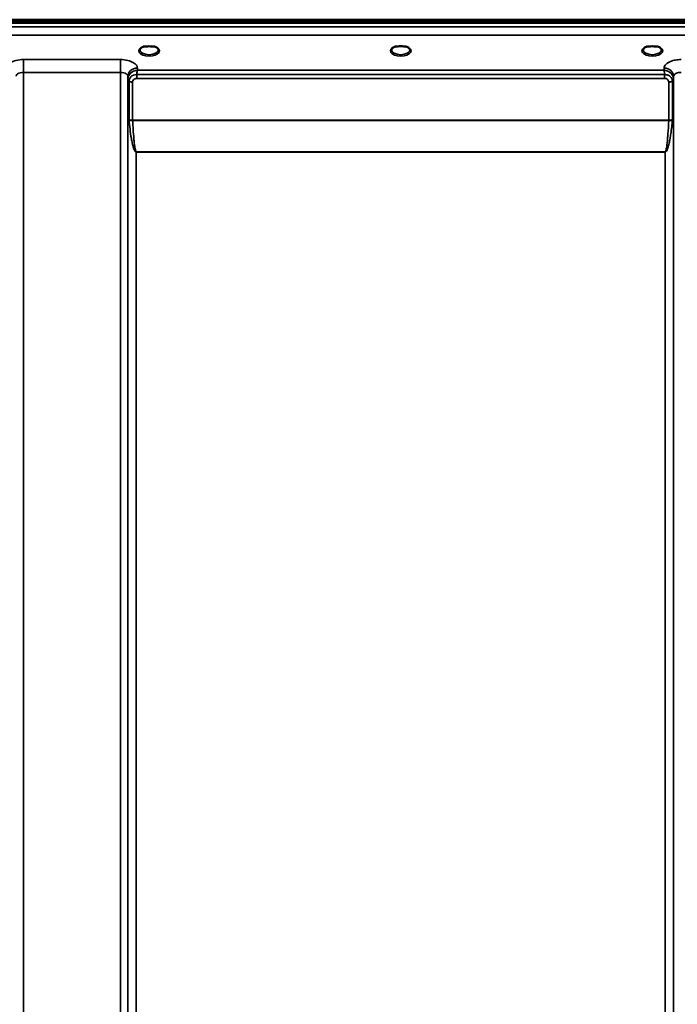
# Model space of a CAD drawing. Units: millimetres. Extents: x 0 to 11880, y 0 to 8400.
# Drawn here: x 7217 to 7528, y 5711 to 6177 of the extents above; entities that cross this region are included whole.
import ezdxf

# ---------------------------------------------------------------- set-up
doc = ezdxf.new("R2010")
doc.units = ezdxf.units.MM
doc.header["$LTSCALE"] = 40
doc.layers.add('Visible (ISO)', color=7, linetype='Continuous', lineweight=50)
doc.layers.add('Visible Narrow (ISO)', color=7, linetype='Continuous', lineweight=35)

# ---------------------------------------------------------------- blocks, each defined once
blk = doc.blocks.new('30')
at = {"layer": 'Visible (ISO)'}
for p, q in [((6899.03, 6176.82), (7894.74, 6176.82)), ((6899.03, 6176.39), (7894.74, 6176.39)), ((7894.05, 6175.28), (6899.73, 6175.28)), ((7277.1, 6164.18), (7275.51, 6164.18)), ((7280.27, 6164.18), (7278.68, 6164.18)), ((7395.47, 6164.18), (7394.51, 6164.18)), ((7399.27, 6164.18), (7398.31, 6164.18)), ((7515.1, 6164.18), (7513.51, 6164.18)), ((7518.27, 6164.18), (7516.68, 6164.18))]:
    blk.add_line(p, q, dxfattribs=at)
for centre, major_axis, start_param, end_param in [((7277.89, 6162.04), (4.3, 0), 1.386041, 1.755552), ((7396.89, 6162.07), (4.4, 0), 1.241755, 1.899837), ((7515.89, 6162.04), (4.3, 0), 1.386041, 1.755552)]:
    blk.add_ellipse(centre, major_axis=major_axis, ratio=0.507558, start_param=start_param, end_param=end_param, dxfattribs=at)
for points, knots in [([(7275.6, 6164.18), (7275.22, 6164.07), (7274.87, 6163.93), (7274.27, 6163.61), (7274.02, 6163.43), (7273.68, 6163.07), (7273.58, 6162.9), (7273.5, 6162.66), (7273.49, 6162.58), (7273.49, 6162.49)], [0.0071085, 0.0071085, 0.0071085, 0.0071085, 0.1407127, 0.1407127, 0.2788251, 0.2788251, 0.4120638, 0.4120638, 0.4846804, 0.4846804, 0.4846804, 0.4846804]), ([(7275.51, 6164.18), (7275.5, 6164.18), (7275.49, 6164.18), (7275.45, 6164.18), (7275.41, 6164.18), (7275.33, 6164.17), (7275.29, 6164.17), (7275.24, 6164.16), (7275.24, 6164.16), (7275.24, 6164.16)], [0, 0, 0, 0, 0.00242043, 0.00242043, 0.01344365, 0.01344365, 0.02644486, 0.02644486, 0.0266401, 0.0266401, 0.0266401, 0.0266401]), ([(7282.29, 6162.49), (7282.29, 6162.62), (7282.26, 6162.73), (7282.15, 6162.98), (7282.07, 6163.1), (7281.78, 6163.41), (7281.52, 6163.6), (7280.92, 6163.93), (7280.56, 6164.07), (7280.18, 6164.18)], [0, 0, 0, 0, 0.1043079, 0.1043079, 0.2008663, 0.2008663, 0.3424809, 0.3424809, 0.4777122, 0.4777122, 0.4777122, 0.4777122]), ([(7280.54, 6164.16), (7280.53, 6164.16), (7280.53, 6164.16), (7280.49, 6164.17), (7280.44, 6164.17), (7280.34, 6164.18), (7280.3, 6164.18), (7280.27, 6164.18)], [-0.00020624, -0.00020624, -0.00020624, -0.00020624, 0, 0, 0.01441613, 0.01441613, 0.03026508, 0.03026508, 0.03026508, 0.03026508]), ([(7394.6, 6164.18), (7394.22, 6164.07), (7393.87, 6163.93), (7393.27, 6163.61), (7393.02, 6163.43), (7392.68, 6163.07), (7392.58, 6162.9), (7392.5, 6162.66), (7392.49, 6162.58), (7392.49, 6162.49)], [0.0071084, 0.0071084, 0.0071084, 0.0071084, 0.1406378, 0.1406378, 0.2786997, 0.2786997, 0.411939, 0.411939, 0.4846424, 0.4846424, 0.4846424, 0.4846424]), ([(7394.51, 6164.18), (7394.5, 6164.18), (7394.49, 6164.18), (7394.45, 6164.18), (7394.41, 6164.18), (7394.33, 6164.17), (7394.29, 6164.17), (7394.24, 6164.16), (7394.24, 6164.16), (7394.24, 6164.16)], [0, 0, 0, 0, 0.00242044, 0.00242044, 0.01344367, 0.01344367, 0.02644486, 0.02644486, 0.02663983, 0.02663983, 0.02663983, 0.02663983]), ([(7401.29, 6162.5), (7401.29, 6162.62), (7401.26, 6162.73), (7401.15, 6162.98), (7401.07, 6163.1), (7400.78, 6163.41), (7400.52, 6163.6), (7399.92, 6163.93), (7399.56, 6164.07), (7399.18, 6164.18)], [0, 0, 0, 0, 0.1040513, 0.1040513, 0.1999556, 0.1999556, 0.3421601, 0.3421601, 0.4773926, 0.4773926, 0.4773926, 0.4773926]), ([(7399.54, 6164.16), (7399.53, 6164.16), (7399.53, 6164.16), (7399.49, 6164.17), (7399.44, 6164.17), (7399.35, 6164.18), (7399.32, 6164.18), (7399.28, 6164.18), (7399.27, 6164.18), (7399.27, 6164.18)], [-0.0002005, -0.0002005, -0.0002005, -0.0002005, 0, 0, 0.01442019, 0.01442019, 0.02533715, 0.02533715, 0.02710203, 0.02710203, 0.02710203, 0.02710203]), ([(7513.6, 6164.18), (7513.22, 6164.07), (7512.87, 6163.93), (7512.27, 6163.61), (7512.02, 6163.43), (7511.68, 6163.07), (7511.58, 6162.9), (7511.5, 6162.66), (7511.49, 6162.58), (7511.49, 6162.49)], [0.0071084, 0.0071084, 0.0071084, 0.0071084, 0.1407093, 0.1407093, 0.2788313, 0.2788313, 0.4120561, 0.4120561, 0.4846407, 0.4846407, 0.4846407, 0.4846407]), ([(7513.51, 6164.18), (7513.5, 6164.18), (7513.49, 6164.18), (7513.45, 6164.18), (7513.41, 6164.18), (7513.33, 6164.17), (7513.29, 6164.17), (7513.24, 6164.16), (7513.24, 6164.16), (7513.24, 6164.16)], [0, 0, 0, 0, 0.00242045, 0.00242045, 0.0134437, 0.0134437, 0.0264449, 0.0264449, 0.02664013, 0.02664013, 0.02664013, 0.02664013]), ([(7520.29, 6162.49), (7520.29, 6162.62), (7520.26, 6162.73), (7520.15, 6162.98), (7520.07, 6163.1), (7519.78, 6163.41), (7519.52, 6163.6), (7518.92, 6163.93), (7518.56, 6164.07), (7518.18, 6164.18)], [0, 0, 0, 0, 0.1043478, 0.1043478, 0.2008876, 0.2008876, 0.3424821, 0.3424821, 0.4776911, 0.4776911, 0.4776911, 0.4776911]), ([(7518.54, 6164.16), (7518.53, 6164.16), (7518.53, 6164.16), (7518.49, 6164.17), (7518.44, 6164.17), (7518.35, 6164.18), (7518.32, 6164.18), (7518.28, 6164.18), (7518.27, 6164.18), (7518.27, 6164.18)], [-0.00019926, -0.00019926, -0.00019926, -0.00019926, 0, 0, 0.01442031, 0.01442031, 0.02533737, 0.02533737, 0.02710226, 0.02710226, 0.02710226, 0.02710226])]:
    blk.add_open_spline(points, degree=3, knots=knots, dxfattribs=at)
at = {"layer": 'Visible Narrow (ISO)'}
for p, q in [((7716.45, 6173.51), (7077.32, 6173.51)), ((7077.39, 6169.44), (7716.39, 6169.44)), ((7264.33, 6157.94), (7218.45, 6157.94)), ((7218.45, 6157.94), (7218.45, 6151.87)), ((7264.33, 6157.94), (7264.33, 6151.87)), ((7218.45, 6151.87), (7218.45, 4977.32)), ((7218.45, 6151.87), (7264.33, 6151.87)), ((7264.33, 5186.36), (7264.33, 6151.87)), ((7272.06, 6149.02), (7272.06, 6150.81)), ((7521.72, 6150.81), (7272.06, 6150.81)), ((7272.35, 6152.87), (7272.33, 6153.92)), ((7521.43, 6152.87), (7272.35, 6152.87)), ((7521.45, 6153.92), (7521.43, 6152.87)), ((7521.72, 6149.02), (7521.72, 6150.81)), ((7267.83, 6150.02), (7267.85, 6148.72)), ((7267.83, 6150.02), (7267.83, 5188.91)), ((7267.85, 5259.51), (7267.85, 6148.72)), ((7268.39, 6129.69), (7268.39, 6147.76)), ((7270.12, 6147.27), (7270.12, 6129.22)), ((7272.06, 6149.02), (7521.72, 6149.02)), ((7523.66, 6129.22), (7523.66, 6147.27)), ((7525.39, 6147.76), (7525.39, 6129.69)), ((7525.92, 6148.72), (7525.95, 6150.02)), ((7525.92, 6148.72), (7525.92, 5259.51)), ((7525.95, 5188.91), (7525.95, 6150.02)), ((7523.66, 6129.22), (7270.12, 6129.22)), ((7270.13, 6129.09), (7523.65, 6129.09)), ((7521.92, 6114.22), (7271.85, 6114.22)), ((7271.85, 6114.22), (7271.85, 6114.13)), ((7271.85, 6114.13), (7521.92, 6114.13)), ((7271.85, 6114.13), (7271.85, 5262.08)), ((7521.92, 6114.22), (7521.92, 6114.13)), ((7521.92, 5262.08), (7521.92, 6114.13))]:
    blk.add_line(p, q, dxfattribs=at)
for centre, major_axis, ratio, start_param, end_param in [((7277.89, 6162.07), (4.9, 0), 0.507558, 2.141394, 7.283384), ((7396.89, 6162.07), (4.9, 0), 0.507558, 2.141394, 7.283384), ((7515.89, 6162.07), (4.9, 0), 0.507558, 2.141394, 7.283384), ((7277.89, 6162.5), (-4.4, 0), 0.508416, 0.003173, 3.138331), ((7396.89, 6162.5), (-4.4, 0), 0.508416, 0.003142, 3.139011), ((7515.89, 6162.5), (-4.4, 0), 0.508416, 0.003079, 3.13838), ((7272.33, 6150.04), (-4.5, -0.08), 0.861596, 4.69758, 6.268166), ((7521.45, 6150.04), (4.5, -0.08), 0.861596, 0.015019, 1.585606), ((7270.11, 6148.75), (-0.08, -2.75), 0.819302, 4.714112, 4.747889), ((7271.85, 6148.73), (-4, 0), 0.486614, 0.008727, 0.523599), ((7271.85, 6148.74), (-4, 0.11), 0.486488, 0.022858, 0.536902), ((7270.12, 6148.29), (-2, 0.05), 0.486534, 0.536919, 1.584117), ((7271.03, 6147.77), (-0.07, -2.82), 0.93463, 4.710415, 4.739708), ((7270.12, 6148.25), (-2, 0), 0.486614, 0.523599, 1.570796), ((7271.61, 6147.28), (-0.04, -1.59), 0.936947, 4.712266, 4.741556), ((7523.65, 6148.29), (2, 0.05), 0.486534, 4.699068, 5.746258), ((7522.17, 6147.28), (0.04, -1.59), 0.936965, 1.541625, 1.570914), ((7523.66, 6148.25), (2, 0), 0.486614, 4.712389, 5.759587), ((7521.92, 6148.74), (4, 0.11), 0.486488, 5.746284, 6.260327), ((7521.92, 6148.73), (4, 0), 0.486614, 5.759587, 6.274459), ((7522.75, 6147.77), (0.07, -2.82), 0.934633, 1.543477, 1.57277), ((7523.67, 6148.75), (0.08, -2.75), 0.819294, 1.535297, 1.569075), ((7270.12, 6128.3), (1.25, -2.5), 0.479381, 3.905421, 4.023104), ((7270.12, 6130.15), (2, 0), 0.4635, 3.665191, 4.712389), ((7270.13, 6129.89), (-2, -0.09), 0.398402, 0.509893, 1.552653), ((7271.11, 6128.83), (-0.62, 1.15), 0.672351, 0.894286, 1.004217), ((7523.65, 6129.89), (-2, 0.09), 0.398402, 1.588939, 2.6317), ((7522.66, 6128.83), (-0.62, -1.15), 0.672351, 2.137376, 2.247307), ((7523.66, 6130.15), (2, 0), 0.4635, 4.712389, 5.759587), ((7523.66, 6128.3), (1.25, 2.5), 0.479381, 5.401674, 5.519357)]:
    blk.add_ellipse(centre, major_axis=major_axis, ratio=ratio, start_param=start_param, end_param=end_param, dxfattribs=at)
for points, knots in [([(7275.24, 6164.16), (7275.31, 6164.17), (7275.37, 6164.17), (7275.44, 6164.17), (7275.47, 6164.18), (7275.5, 6164.18), (7275.54, 6164.18)], [0.00000051, 0.00000051, 0.00000051, 0.00000051, 0.02060566, 0.02060566, 0.02060566, 0.03155812, 0.03155812, 0.03155812, 0.03155812]), ([(7280.23, 6164.18), (7280.27, 6164.18), (7280.37, 6164.17), (7280.47, 6164.17), (7280.54, 6164.16)], [0.11187525, 0.11187525, 0.11187525, 0.11187525, 0.12363395, 0.1442396, 0.1442396, 0.1442396, 0.1442396]), ([(7394.24, 6164.16), (7394.31, 6164.17), (7394.37, 6164.17), (7394.44, 6164.17), (7394.47, 6164.18), (7394.5, 6164.18), (7394.54, 6164.18)], [0.00000054, 0.00000054, 0.00000054, 0.00000054, 0.02060566, 0.02060566, 0.02060566, 0.03155837, 0.03155837, 0.03155837, 0.03155837]), ([(7399.24, 6164.18), (7399.27, 6164.18), (7399.31, 6164.18), (7399.34, 6164.17), (7399.4, 6164.17), (7399.47, 6164.17), (7399.54, 6164.16)], [0.11268154, 0.11268154, 0.11268154, 0.11268154, 0.12363395, 0.12363395, 0.12363395, 0.14423913, 0.14423913, 0.14423913, 0.14423913]), ([(7513.24, 6164.16), (7513.31, 6164.17), (7513.37, 6164.17), (7513.44, 6164.17), (7513.47, 6164.18), (7513.5, 6164.18), (7513.54, 6164.18)], [0.00000051, 0.00000051, 0.00000051, 0.00000051, 0.02060566, 0.02060566, 0.02060566, 0.03155836, 0.03155836, 0.03155836, 0.03155836]), ([(7518.24, 6164.18), (7518.27, 6164.18), (7518.31, 6164.18), (7518.34, 6164.17), (7518.4, 6164.17), (7518.47, 6164.17), (7518.54, 6164.16)], [0.11268072, 0.11268072, 0.11268072, 0.11268072, 0.12363395, 0.12363395, 0.12363395, 0.144239, 0.144239, 0.144239, 0.144239]), ([(7218.45, 6157.94), (7217.26, 6157.94), (7214.88, 6157.67), (7212.25, 6156.61), (7210.77, 6155.27), (7210.45, 6154.37), (7210.45, 6153.92)], [-1.241906, -1.241906, -1.241906, -1.241906, -0.887076, -0.532246, -0.266123, 0, 0, 0, 0]), ([(7272.33, 6153.92), (7272.32, 6154.37), (7272.01, 6155.27), (7270.53, 6156.61), (7267.9, 6157.67), (7265.51, 6157.94), (7264.33, 6157.94)], [-1.241907, -1.241907, -1.241907, -1.241907, -0.975784, -0.709661, -0.35483, 0, 0, 0, 0]), ([(7529.45, 6157.94), (7528.56, 6157.94), (7526.77, 6157.79), (7524.12, 6157.05), (7522.02, 6155.73), (7521.46, 6154.52), (7521.45, 6153.92)], [-1.241906, -1.241906, -1.241906, -1.241906, -0.975784, -0.709661, -0.35483, 0, 0, 0, 0]), ([(7214.95, 6150.02), (7214.95, 6150.23), (7215.09, 6150.65), (7215.73, 6151.26), (7216.88, 6151.75), (7217.93, 6151.87), (7218.45, 6151.87)], [0, 0, 0, 0, 0.266123, 0.532246, 0.887076, 1.241906, 1.241906, 1.241906, 1.241906]), ([(7264.33, 6151.87), (7264.85, 6151.87), (7265.89, 6151.75), (7267.04, 6151.26), (7267.69, 6150.65), (7267.83, 6150.23), (7267.83, 6150.02)], [0, 0, 0, 0, 0.35483, 0.709661, 0.975784, 1.241907, 1.241907, 1.241907, 1.241907]), ([(7272.35, 6152.87), (7272.34, 6152.86), (7272.33, 6152.86), (7272.32, 6152.86), (7272.12, 6152.85), (7271.92, 6152.83), (7271.73, 6152.79), (7271.53, 6152.75), (7271.33, 6152.7), (7271.14, 6152.65), (7270.75, 6152.53), (7270.37, 6152.36), (7270, 6152.15), (7269.85, 6152.06), (7269.69, 6151.96), (7269.55, 6151.85), (7269.35, 6151.7), (7269.16, 6151.53), (7268.98, 6151.35), (7268.72, 6151.08), (7268.49, 6150.77), (7268.3, 6150.42), (7268.26, 6150.35), (7268.23, 6150.28), (7268.19, 6150.21), (7268.09, 6149.99), (7268.01, 6149.77), (7267.95, 6149.53), (7267.9, 6149.3), (7267.86, 6149.05), (7267.86, 6148.81)], [-0.00044527, -0.00044527, -0.00044527, -0.00044527, 0, 0, 0, 0.00932281, 0.00932281, 0.00932281, 0.01864561, 0.01864561, 0.01864561, 0.03729123, 0.03729123, 0.03729123, 0.04517816, 0.04517816, 0.04517816, 0.05593684, 0.05593684, 0.05593684, 0.07141885, 0.07141885, 0.07141885, 0.07458245, 0.07458245, 0.07458245, 0.08390526, 0.08390526, 0.08390526, 0.09322806, 0.09322806, 0.09322806, 0.09322806]), ([(7272.06, 6150.81), (7270.97, 6150.89), (7269.09, 6150.16), (7268.41, 6148.54), (7268.39, 6147.84)], [0, 0, 0, 0, 0.1732839, 0.3032469, 0.3032469, 0.3032469, 0.3032469]), ([(7272.06, 6150.81), (7272.07, 6150.91), (7272.12, 6151.4), (7272.19, 6151.98), (7272.28, 6152.52), (7272.32, 6152.75), (7272.35, 6152.86), (7272.35, 6152.86), (7272.35, 6152.87)], [-0.04184102, -0.04184102, -0.04184102, -0.04184102, -0.03729123, -0.01864561, -0.00932281, 0, 0, 0.00044527, 0.00044527, 0.00044527, 0.00044527]), ([(7525.92, 6148.81), (7525.91, 6149.15), (7525.85, 6149.5), (7525.74, 6149.83), (7525.67, 6150.04), (7525.58, 6150.24), (7525.48, 6150.42), (7525.42, 6150.53), (7525.36, 6150.64), (7525.29, 6150.74), (7525.11, 6151.01), (7524.9, 6151.26), (7524.67, 6151.48), (7524.53, 6151.61), (7524.38, 6151.74), (7524.23, 6151.85), (7524.13, 6151.92), (7524.03, 6151.99), (7523.93, 6152.05), (7523.68, 6152.22), (7523.41, 6152.35), (7523.14, 6152.47), (7522.59, 6152.69), (7522.02, 6152.83), (7521.46, 6152.86), (7521.45, 6152.86), (7521.44, 6152.86), (7521.43, 6152.87)], [0, 0, 0, 0, 0.01331829, 0.01331829, 0.01331829, 0.02180484, 0.02180484, 0.02180484, 0.02663659, 0.02663659, 0.02663659, 0.03995488, 0.03995488, 0.03995488, 0.04807169, 0.04807169, 0.04807169, 0.05327318, 0.05327318, 0.05327318, 0.06659147, 0.06659147, 0.06659147, 0.09322806, 0.09322806, 0.09322806, 0.09367334, 0.09367334, 0.09367334, 0.09367334]), ([(7521.43, 6152.87), (7521.43, 6152.86), (7521.43, 6152.86), (7521.49, 6152.56), (7521.59, 6151.98), (7521.68, 6151.18), (7521.71, 6150.85), (7521.72, 6150.81)], [-0.09367334, -0.09367334, -0.09367334, -0.09367334, -0.09322806, -0.09322806, -0.06659147, -0.05327318, -0.05140193, -0.05140193, -0.05140193, -0.05140193]), ([(7525.38, 6147.85), (7525.37, 6148.22), (7525.28, 6148.59), (7525.12, 6148.94), (7525.09, 6149.01), (7525.05, 6149.08), (7525.01, 6149.15), (7524.8, 6149.53), (7524.49, 6149.88), (7524.12, 6150.15), (7524.08, 6150.18), (7524.03, 6150.21), (7523.99, 6150.23), (7523.83, 6150.34), (7523.65, 6150.44), (7523.46, 6150.52), (7523.28, 6150.6), (7523.09, 6150.67), (7522.89, 6150.71), (7522.61, 6150.78), (7522.32, 6150.82), (7522.04, 6150.82), (7521.93, 6150.82), (7521.82, 6150.82), (7521.72, 6150.81)], [0.0000001, 0.0000001, 0.0000001, 0.0000001, 0.07018, 0.07018, 0.07018, 0.0846594, 0.0846594, 0.0846594, 0.1647826, 0.1647826, 0.1647826, 0.1732584, 0.1732584, 0.1732584, 0.2075705, 0.2075705, 0.2075705, 0.2402915, 0.2402915, 0.2402915, 0.2862529, 0.2862529, 0.2862529, 0.3032021, 0.3032021, 0.3032021, 0.3032021]), ([(7525.95, 6150.02), (7525.95, 6150.3), (7526.2, 6150.85), (7527.12, 6151.46), (7528.27, 6151.8), (7529.06, 6151.87), (7529.45, 6151.87)], [0, 0, 0, 0, 0.35483, 0.709661, 0.975784, 1.241906, 1.241906, 1.241906, 1.241906]), ([(7270.12, 6147.32), (7270.13, 6147.7), (7270.49, 6148.58), (7271.48, 6149.02), (7272.06, 6149.02)], [-0.3032469, -0.3032469, -0.3032469, -0.3032469, -0.1732839, 0, 0, 0, 0]), ([(7521.72, 6149.02), (7522.15, 6149.02), (7523.16, 6148.69), (7523.64, 6147.82), (7523.65, 6147.32)], [-0.3032021, -0.3032021, -0.3032021, -0.3032021, -0.1732584, 0, 0, 0, 0]), ([(7268.4, 6129.42), (7268.53, 6127.94), (7268.84, 6124.98), (7269.36, 6121.3), (7269.93, 6118.37), (7270.38, 6116.55), (7270.84, 6115.28), (7271.16, 6114.66), (7271.4, 6114.36), (7271.6, 6114.2), (7271.76, 6114.13), (7271.85, 6114.13)], [3.166095, 3.166095, 3.166095, 3.166095, 3.634911, 4.103726, 4.338134, 4.572542, 4.689746, 4.748348, 4.777649, 4.7923, 4.80695, 4.80695, 4.80695, 4.80695]), ([(7271.85, 6114.22), (7271.81, 6114.22), (7271.73, 6114.29), (7271.63, 6114.44), (7271.51, 6114.74), (7271.35, 6115.35), (7271.12, 6116.59), (7270.89, 6118.37), (7270.61, 6121.22), (7270.35, 6124.8), (7270.19, 6127.66), (7270.13, 6129.09)], [-4.80695, -4.80695, -4.80695, -4.80695, -4.7923, -4.777649, -4.748348, -4.689746, -4.572542, -4.338134, -4.103726, -3.634911, -3.166095, -3.166095, -3.166095, -3.166095]), ([(7521.92, 6114.13), (7522.02, 6114.13), (7522.18, 6114.2), (7522.37, 6114.36), (7522.62, 6114.66), (7522.94, 6115.28), (7523.27, 6116.19), (7523.58, 6117.28), (7523.92, 6118.74), (7524.27, 6120.57), (7524.85, 6124.25), (7525.18, 6127.2), (7525.38, 6129.42)], [0, 0, 0, 0, 0.01465, 0.029301, 0.058602, 0.117204, 0.234408, 0.351612, 0.468816, 0.703224, 0.937631, 1.640855, 1.640855, 1.640855, 1.640855]), ([(7523.65, 6129.09), (7523.55, 6126.94), (7523.39, 6124.08), (7523.1, 6120.51), (7522.92, 6118.72), (7522.75, 6117.3), (7522.6, 6116.23), (7522.43, 6115.35), (7522.27, 6114.74), (7522.15, 6114.44), (7522.05, 6114.29), (7521.97, 6114.22), (7521.92, 6114.22)], [-1.640855, -1.640855, -1.640855, -1.640855, -0.937631, -0.703224, -0.468816, -0.351612, -0.234408, -0.117204, -0.058602, -0.029301, -0.01465, 0, 0, 0, 0])]:
    blk.add_open_spline(points, degree=3, knots=knots, dxfattribs=at)

msp = doc.modelspace()

# ---------------------------------------------------------------- block references
msp.add_blockref('30', (0, 0))

doc.saveas('drawing.dxf')
